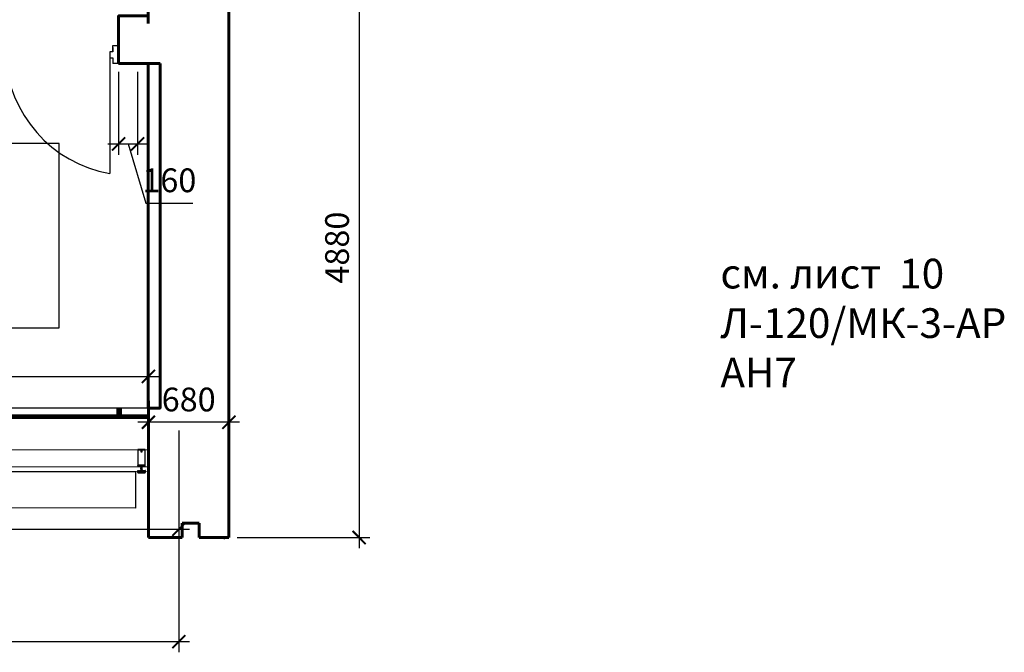
# Model space of a CAD drawing. Units: millimetres. Extents: x -533889 to -62763, y -292783 to 93076.
# Drawn here: x -361184 to -352894, y -79296 to -73971 of the extents above; entities that cross this region are included whole.
import ezdxf

# ---------------------------------------------------------------- set-up
doc = ezdxf.new("R2010")
doc.units = ezdxf.units.MM
doc.linetypes.add('AUSGEZOGEN', pattern=[0])
for name, color, linetype, lineweight in [('01_Конструкции существующие', 3, 'Continuous', 60), ('02_Окна существующие', 4, 'Continuous', 15), ('13_Размеры', 7, 'Continuous', 15), ('Двери новые', 10, 'Continuous', 25), ('Металл', 180, 'Continuous', 30), ('Размеры', 250, 'Continuous', 15), ('Текс', 250, 'Continuous', 30)]:
    doc.layers.add(name, color=color, linetype=linetype, lineweight=lineweight)
for name, color, linetype in [('COVERCAP', 7, 'Continuous'), ('TRANSOM', 252, 'Continuous'), ('окна', 21, 'Continuous')]:
    doc.layers.add(name, color=color, linetype=linetype)
doc.styles.add('GOST 2.304', font='CS_Gost2304.shx', dxfattribs={"width": 0.8})
doc.styles.get("Standard").update_dxf_attribs({"font": 'arial.ttf'})
doc.dimstyles.new('Standard 50', dxfattribs={"dimtxt": 200, "dimasz": 110, "dimexe": 90, "dimexo": 70, "dimgap": 60, "dimtad": 1, "dimdec": 0, "dimrnd": 5, "dimzin": 1, "dimtxsty": 'GOST 2.304', "dimblk": 'ARCHTICK', "dimcen": 150, "dimdle": 90, "dimclrd": 256, "dimclre": 256, "dimclrt": 256, "dimadec": 0, "dimazin": 0, "dimtfac": 1, "dimtdec": 0, "dimtmove": 1, "dimatfit": 3, "dimldrblk": 'ARCHTICK', "dimfxl": 50, "dimarcsym": 0})

# ---------------------------------------------------------------- blocks, each defined once
blk = doc.blocks.new('_ArchTick')
at = {"color": 0, "linetype": 'ByBlock', "const_width": 0.15}
blk.add_lwpolyline([(-0.5, -0.5), (0.5, 0.5)], dxfattribs=at)
blk = doc.blocks.new('*D3')
at = {"layer": '13_Размеры', "lineweight": -2}
for p, q in [((-358326.4, -73359.7), (-358326.4, -78419.7)), ((-359352.5, -73449.7), (-358236.4, -73449.7)), ((-359352.5, -78329.7), (-358236.4, -78329.7))]:
    blk.add_line(p, q, dxfattribs=at)
at = {"layer": 'DEFPOINTS', "color": 0}
for p in [(-359422.5, -73449.7), (-359422.5, -78329.7), (-358326.4, -78329.7)]:
    blk.add_point(p, dxfattribs=at)
at = {"layer": '13_Размеры', "lineweight": -2, "xscale": 110, "yscale": 110, "zscale": 110}
for p, rotation in [((-358326.4, -73449.7), 90), ((-358326.4, -78329.7), 270)]:
    blk.add_blockref('_ArchTick', p, dxfattribs=dict(at, rotation=rotation))
at = {"layer": '13_Размеры', "lineweight": 15, "insert": (-358486.4, -75889.7), "char_height": 200, "attachment_point": 5, "rotation": 90, "style": 'GOST 2.304'}
blk.add_mtext('4880', dxfattribs=at)
blk = doc.blocks.new('*D40')
at = {"layer": '13_Размеры', "lineweight": -2}
for p, q in [((-365553.5, -77869.7), (-365553.5, -76883.7)), ((-360100.5, -77869.7), (-360100.5, -76883.7)), ((-365643.5, -76973.7), (-360010.5, -76973.7))]:
    blk.add_line(p, q, dxfattribs=at)
at = {"layer": 'DEFPOINTS', "color": 0}
for p in [(-360100.5, -76973.7), (-365553.5, -77939.7), (-360100.5, -77939.7)]:
    blk.add_point(p, dxfattribs=at)
at = {"layer": '13_Размеры', "lineweight": -2, "xscale": 110, "yscale": 110, "zscale": 110, "rotation": 180}
blk.add_blockref('_ArchTick', (-365553.5, -76973.7), dxfattribs=at)
at = {"layer": '13_Размеры', "lineweight": -2, "xscale": 110, "yscale": 110, "zscale": 110}
blk.add_blockref('_ArchTick', (-360100.5, -76973.7), dxfattribs=at)
at = {"layer": '13_Размеры', "lineweight": 15, "insert": (-362827, -76809.6), "char_height": 200, "attachment_point": 5, "style": 'GOST 2.304'}
blk.add_mtext('5455', dxfattribs=at)
blk = doc.blocks.new('*D41')
at = {"layer": '13_Размеры', "lineweight": -2}
for p, q in [((-360100.5, -78259.7), (-360100.5, -77269.7)), ((-359422.5, -78259.7), (-359422.5, -77269.7)), ((-359332.5, -77359.7), (-360190.5, -77359.7))]:
    blk.add_line(p, q, dxfattribs=at)
at = {"layer": 'DEFPOINTS', "color": 0}
for p in [(-360100.5, -77359.7), (-360100.5, -78329.7), (-359422.5, -78329.7)]:
    blk.add_point(p, dxfattribs=at)
at = {"layer": '13_Размеры', "lineweight": -2, "xscale": 110, "yscale": 110, "zscale": 110}
for p, rotation in [((-360100.5, -77359.7), 180.0000000521803), ((-359422.5, -77359.7), 5.218026011277743e-08)]:
    blk.add_blockref('_ArchTick', p, dxfattribs=dict(at, rotation=rotation))
at = {"layer": '13_Размеры', "lineweight": 15, "insert": (-359761.5, -77193.9), "char_height": 200, "attachment_point": 5, "rotation": 0, "style": 'GOST 2.304'}
blk.add_mtext('680', dxfattribs=at)
blk = doc.blocks.new('*D574')
at = {"layer": 'DEFPOINTS', "color": 0}
for p in [(-365844.9, -77302), (-359844.9, -77359.7), (-359844.9, -78260.4)]:
    blk.add_point(p, dxfattribs=at)
at = {"layer": 'Размеры', "lineweight": -2}
for p, q in [((-365844.9, -77372), (-365844.9, -78350.4)), ((-359844.9, -77429.7), (-359844.9, -78350.4))]:
    blk.add_line(p, q, dxfattribs=at)
at = {"layer": 'Размеры', "linetype": 'ByBlock', "lineweight": -2}
blk.add_line((-365934.9, -78260.4), (-359754.9, -78260.4), dxfattribs=at)
at = {"layer": 'Размеры', "lineweight": -2, "xscale": 110, "yscale": 110, "zscale": 110, "rotation": 180}
blk.add_blockref('_ArchTick', (-365844.9, -78260.4), dxfattribs=at)
at = {"layer": 'Размеры', "lineweight": -2, "xscale": 110, "yscale": 110, "zscale": 110}
blk.add_blockref('_ArchTick', (-359844.9, -78260.4), dxfattribs=at)
at = {"layer": 'Размеры', "lineweight": 15, "insert": (-362844.9, -78094.6), "char_height": 200, "attachment_point": 5, "style": 'GOST 2.304'}
blk.add_mtext('6000', dxfattribs=at)
blk = doc.blocks.new('*D589')
at = {"layer": 'DEFPOINTS', "color": 0}
for p in [(-360351.5, -74339.7), (-360191.5, -74339.7), (-360191.5, -75017.5)]:
    blk.add_point(p, dxfattribs=at)
at = {"layer": 'Размеры', "lineweight": -2}
for p, q in [((-360351.5, -74409.7), (-360351.5, -75107.5)), ((-360191.5, -74409.7), (-360191.5, -75107.5))]:
    blk.add_line(p, q, dxfattribs=at)
at = {"layer": 'Размеры', "linetype": 'ByBlock', "lineweight": -2}
for p, q in [((-360441.5, -75017.5), (-360101.5, -75017.5)), ((-360271.5, -75017.5), (-360122.3, -75514.9)), ((-360122.3, -75514.9), (-359726.3, -75514.9))]:
    blk.add_line(p, q, dxfattribs=at)
at = {"layer": 'Размеры', "lineweight": -2, "xscale": 110, "yscale": 110, "zscale": 110, "rotation": 180}
blk.add_blockref('_ArchTick', (-360351.5, -75017.5), dxfattribs=at)
at = {"layer": 'Размеры', "lineweight": -2, "xscale": 110, "yscale": 110, "zscale": 110}
blk.add_blockref('_ArchTick', (-360191.5, -75017.5), dxfattribs=at)
at = {"layer": 'Размеры', "lineweight": 15, "insert": (-359924.3, -75349.1), "char_height": 200, "attachment_point": 5, "style": 'GOST 2.304'}
blk.add_mtext('160', dxfattribs=at)
blk = doc.blocks.new('*D676')
at = {"layer": 'DEFPOINTS', "color": 0}
for p in [(-389844.9, -77302), (-359844.9, -77359.7), (-359844.9, -79205.7)]:
    blk.add_point(p, dxfattribs=at)
at = {"layer": 'Размеры', "lineweight": -2}
for p, q in [((-389844.9, -77372), (-389844.9, -79295.7)), ((-359844.9, -77429.7), (-359844.9, -79295.7))]:
    blk.add_line(p, q, dxfattribs=at)
at = {"layer": 'Размеры', "linetype": 'ByBlock', "lineweight": -2}
blk.add_line((-389934.9, -79205.7), (-359754.9, -79205.7), dxfattribs=at)
at = {"layer": 'Размеры', "lineweight": -2, "xscale": 110, "yscale": 110, "zscale": 110, "rotation": 180}
blk.add_blockref('_ArchTick', (-389844.9, -79205.7), dxfattribs=at)
at = {"layer": 'Размеры', "lineweight": -2, "xscale": 110, "yscale": 110, "zscale": 110}
blk.add_blockref('_ArchTick', (-359844.9, -79205.7), dxfattribs=at)
at = {"layer": 'Размеры', "lineweight": 15, "insert": (-374844.9, -79041.6), "char_height": 200, "attachment_point": 5, "style": 'GOST 2.304'}
blk.add_mtext('30000', dxfattribs=at)
blk = doc.blocks.new('A$C4D4E01DB')
at = {"layer": 'Двери новые', "lineweight": 25}
for p, q in [((50, 150), (0, 150)), ((0, 150), (0, 0)), ((50, 97.5), (50, 150)), ((75, 97.5), (75, 47.5)), ((0, 0), (50, 0))]:
    blk.add_line(p, q, dxfattribs=at)
for points in [[(50, 135), (50, 97.5), (75, 97.5)], [(75, 47.5), (50, 47.5), (50, 0)]]:
    blk.add_lwpolyline(points, dxfattribs=at)
blk = doc.blocks.new('224808')
at = {"color": 7, "linetype": 'AUSGEZOGEN'}
for points in [[(3, -1.6), (1.2, -1.6), (0.2, -1), (-0.1, 0.3), (0, 2.1), (0.1, 3.8), (0.1, 4.6), (0.4, 4.9), (0, 5.2), (0, 5.6), (-0.1, 7.4), (-0.1, 7.9), (-0.3, 8.5), (-1.1, 9.9), (-2, 10.4), (-2.9, 9.9), (-3.7, 8.5), (-3.9, 7.9), (-3.9, 7.4), (-4, 5.6), (-4, 5.2), (-4.3, 4.9), (-4, 4.6), (-4.1, 3.8), (-4, 2.1), (-3.9, 0.3), (-4.3, -1.1), (-5.2, -1.6), (-7, -1.6), (-7, -11.8), (-6.8, -12.6), (-5.7, -14.9), (-5.7, -15.2), (-6, -15.4), (-6.7, -15.3), (-6.9, -15.4), (-7, -15.9), (-7, -21.3), (-6, -22.3), (-4.9, -22), (-4.6, -20.9), (-5.4, -20.9), (-5.7, -20.6), (-5.7, -17.7), (-5.4, -17), (-2.3, -13.9), (-2, -13.8), (-1.6, -13.9), (1.4, -17), (1.7, -17.7), (1.7, -20.6), (1.4, -20.9), (0.7, -20.9), (0.9, -22), (1.7, -22.3), (2.7, -22), (3, -21.3), (3, -15.6), (2.7, -15.3), (2, -15.4), (1.8, -15.2), (1.7, -14.9), (2.8, -12.6), (3, -11.8), (3, -1.6)], [(-5.5, -3.6), (-5, -3.1), (-3.9, -3.1), (-3.4, -3), (-2.5, -2.4), (-2, -2.3), (-1.5, -2.4), (-0.6, -3), (-0.1, -3.1), (1, -3.1), (1.5, -3.6), (1.5, -10.5), (0.6, -11.1), (0.6, -12.8), (0.3, -13.3), (-0.2, -13.2), (-0.9, -12.5), (-2.2, -12), (-3.1, -12.5), (-3.7, -13.2), (-4.3, -13.3), (-4.6, -12.8), (-4.6, -11.1), (-5.5, -10.5), (-5.5, -3.6)]]:
    blk.add_lwpolyline(points, dxfattribs=at)
blk.add_lwpolyline([(-3.3, 0.3), (-3.4, 2.1), (-3.5, 3.9), (-3.4, 5.7), (-3.3, 7.1), (-3.1, 7.7), (-2.4, 8.9), (-2, 9.2), (-1.6, 8.9), (-0.9, 7.7), (-0.7, 7.1), (-0.6, 5.7), (-0.5, 3.9), (-0.6, 2.1), (-0.7, 0.3), (-0.8, -0.6), (-2, -1.6), (-3.2, -0.6)], close=True, dxfattribs=at)
blk = doc.blocks.new('224606')
at = {"color": 7, "linetype": 'AUSGEZOGEN'}
blk.add_lwpolyline([(-2.3, -4.6), (-2.7, -3.9), (-2.7, -1.5), (-1.1, -1.5), (-0.1, -1.7), (0.1, -1.6), (0.2, -1.5), (0.2, 0.1), (-0.9, 0.1), (-0.9, 0.4), (0.6, 1.9), (1.2, 2.1), (2.2, 1.5), (4.8, 1.5), (5.9, 2.1), (6.4, 1.9), (7.9, 0.4), (7.9, 0.1), (6.8, 0.1), (6.8, -1.5), (6.9, -1.7), (7.1, -1.8), (7.1, -1.7), (8.1, -1.5), (12.3, -1.5), (12.3, -2.7), (12.8, -3.4), (13.9, -4.1), (14.8, -4.3), (14.9, -4.4), (14.8, -4.7), (14.6, -4.8), (13.5, -4.8), (12, -4.3), (11.1, -3), (10, -3.4), (9.2, -4.6), (9, -4.8), (8.7, -4.6), (8.2, -3.8), (7.9, -3.6), (7.6, -3.8), (7.1, -4.6), (6.8, -4.8), (6.5, -4.6), (6, -3.8), (5.7, -3.6), (5.3, -3.8), (4.8, -4.6), (4.6, -4.8), (4.3, -4.6), (3.8, -3.8), (3.5, -3.6), (3.2, -3.8), (2.7, -4.6), (2.4, -4.8), (2.1, -4.6), (1.6, -3.8), (1.3, -3.6), (0.9, -3.8), (0.4, -4.6), (0.2, -4.8), (-0.1, -4.6), (-0.5, -3.8), (-1, -3.6), (-1.3, -3.8), (-1.8, -4.6), (-2.1, -4.8)], close=True, dxfattribs=at)
blk.add_lwpolyline([(1.4, -1.2), (1.9, -1.6), (5.1, -1.6), (5.6, -1.2), (5.6, 0), (5.1, 0.4), (1.9, 0.4), (1.4, 0), (1.4, -1.1), (1.4, -1.2)], dxfattribs=at)
blk = doc.blocks.new('112710')
at = {"color": 7, "linetype": 'AUSGEZOGEN'}
for p, q in [((-46.1, 6.8), (-47, 5)), ((-47, 5), (-46.8, 4.7)), ((-46, 3.8), (-47, 0)), ((-47, 0), (-43.8, 0)), ((-46.8, 4.7), (-46.2, 4.3)), ((-46.2, 4.3), (-46, 4)), ((-45.6, 7.8), (-46.1, 6.8)), ((-46, 4), (-46, 3.8)), ((-44.9, 9.7), (-45.6, 7.8)), ((-44.5, 9.9), (-44.9, 9.7)), ((-44.2, 9.8), (-44.5, 9.9)), ((-44, 9.4), (-44.2, 9.8)), ((-44.2, 3), (-43.2, 4)), ((-44.2, 1.4), (-44.2, 3)), ((-43, 1.4), (-44.2, 1.4)), ((-44, 6), (-44, 9.4)), ((-43.5, 5.5), (-44, 6)), ((-43.8, 0), (-43, 0.8)), ((-34.3, 5.5), (-43.5, 5.5)), ((-43.2, 4), (-34.8, 4)), ((-43, 0.8), (-43, 1.4)), ((-34.8, 1.4), (-36, 1.4)), ((-36, 1.4), (-36, 0.8)), ((-36, 0.8), (-35.2, 0)), ((-35.2, 0), (-11.8, 0)), ((-34.8, 4), (-34.8, 1.4)), ((-33.3, 4.5), (-34.3, 5.5)), ((-33.3, 3), (-33.3, 4.5)), ((-32.3, 2), (-33.3, 3)), ((-23.8, 2), (-32.3, 2)), ((-23.5, 1.8), (-23.8, 2)), ((-23.2, 2), (-23.5, 1.8)), ((-14.7, 2), (-23.2, 2)), ((-13.7, 3), (-14.7, 2)), ((-12.7, 5.5), (-13.7, 4.5)), ((-13.7, 4.5), (-13.7, 3)), ((-3.5, 5.5), (-12.7, 5.5)), ((-12.2, 1.4), (-12.2, 4)), ((-12.2, 4), (-3.8, 4)), ((-11, 1.4), (-12.2, 1.4)), ((-11.8, 0), (-11, 0.8)), ((-11, 0.8), (-11, 1.4)), ((-2.8, 1.4), (-4, 1.4)), ((-4, 1.4), (-4, 0.8)), ((-4, 0.8), (-3.2, 0)), ((-3.8, 4), (-2.8, 3)), ((-3, 6), (-3.5, 5.5)), ((-3.2, 0), (0, 0)), ((-2.8, 9.8), (-3, 9.4)), ((-3, 9.4), (-3, 6)), ((-2.5, 9.9), (-2.8, 9.8)), ((-2.8, 3), (-2.8, 1.4)), ((-2.2, 9.8), (-2.5, 9.9)), ((-1.5, 8.1), (-2.2, 9.8)), ((-0.8, 6.7), (-1.5, 8.1)), ((-1, 4), (-0.8, 4.3)), ((-1, 3.8), (-1, 4)), ((0, 0), (-1, 3.8)), ((0, 5.1), (-0.8, 6.7)), ((-0.8, 4.3), (-0.2, 4.6)), ((-0.2, 4.6), (0, 5.1))]:
    blk.add_line(p, q, dxfattribs=at)
at = {"color": 7, "linetype": 'AUSGEZOGEN', "flags": 3}
blk.add_attdef('GRUPPE', (0, 0), '', height=1, dxfattribs=at)
blk = doc.blocks.new('160620')
at = {"color": 7, "linetype": 'AUSGEZOGEN'}
blk.add_lwpolyline([(48.5, 12), (1.5, 12), (0.4, 11.5), (0, 10.5), (0, 0), (1.1, 0), (2.2, 3.2), (2, 3.8), (1.1, 4.1), (1.1, 10.2), (1.6, 10.7), (48.4, 10.7), (48.9, 10.2), (48.9, 4.1), (48, 3.8), (47.8, 3.2), (48.9, 0), (50, 0), (50, 10.5), (49.5, 11.6)], close=True, dxfattribs=at)
blk = doc.blocks.new('322420')
at = {"color": 7, "linetype": 'AUSGEZOGEN'}
blk.add_lwpolyline([(0, 110), (0, 1.5), (0.4, 0.5), (1.3, 0), (48.5, 0), (49.7, 0.6), (50, 1.5), (50, 110), (48.1, 110), (47.3, 109.2), (47.3, 108.6), (48.5, 108.6), (48.5, 106.3), (44, 106.3), (43.8, 106.1), (43.5, 106.3), (39.1, 106.3), (39.1, 108.6), (40.3, 108.6), (40.3, 109.2), (39.5, 110), (35.9, 110), (35.9, 108.8), (37.1, 108.8), (37.1, 106.7), (31.5, 106.7), (30.3, 107.3), (30, 108.2), (30, 119.5), (29.5, 120), (28.5, 120), (27.5, 119), (27.5, 118.1), (27, 117.8), (27, 116.6), (27.5, 116.3), (27, 116), (27, 114.8), (27.5, 114.5), (27, 114.2), (27, 113), (27.5, 112.7), (27, 112.4), (27, 111.2), (27.5, 110.9), (27, 110.6), (27, 109.4), (27.5, 109.1), (27, 108.8), (27, 108.4), (25.9, 106.5), (25, 106), (24.1, 106.5), (23, 108.4), (23, 109.7), (22.5, 110), (23, 110.3), (23, 111.5), (22.5, 111.8), (23, 112.1), (23, 113.3), (22.5, 113.6), (23, 113.9), (23, 115.1), (22.5, 115.4), (23, 115.7), (23, 116.9), (22.5, 117.2), (23, 117.5), (23, 118.7), (22.5, 119), (21.3, 120), (20.5, 120), (20, 119.5), (20, 108.2), (19.4, 107), (18.5, 106.7), (12.9, 106.7), (12.9, 108.8), (14.1, 108.8), (14.1, 110), (10.5, 110), (9.7, 109.2), (9.7, 108.6), (10.9, 108.6), (10.9, 106.3), (6.4, 106.3), (6.2, 106.1), (5.9, 106.3), (1.5, 106.3), (1.5, 108.6), (2.7, 108.6), (2.7, 109.2), (1.9, 110)], close=True, dxfattribs=at)
blk.add_lwpolyline([(2.1, 104), (47.9, 104), (47.9, 2.1), (26.5, 2.1), (26, 2.6), (26, 7.2), (26.6, 7.8), (27.1, 8), (27.6, 8.3), (28, 8.7), (28.4, 9.1), (28.7, 9.5), (29, 10), (29.2, 10.5), (29.4, 11), (29.5, 11.6), (29.5, 12.1), (29.5, 12.7), (29.3, 13.2), (29.1, 13.8), (28.9, 14.3), (28.6, 14.7), (28.2, 15.1), (27.8, 15.5), (26.7, 15.6), (26.2, 14.8), (26.2, 13.4), (26.5, 13.2), (26.7, 13.2), (27.1, 12.2), (26.7, 10.8), (26.5, 10.8), (26.3, 10.7), (26.2, 10), (24.8, 9.6), (23.8, 10), (23.7, 10.7), (23.5, 10.8), (23.3, 10.7), (22.9, 12.2), (23.3, 13.2), (23.5, 13.2), (23.7, 13.3), (23.8, 13.5), (23.8, 14.8), (23.1, 15.7), (22.2, 15.5), (21.8, 15.1), (21.4, 14.7), (21.1, 14.3), (20.9, 13.8), (20.7, 13.2), (20.5, 12.7), (20.5, 12.1), (20.5, 11.6), (20.6, 11), (20.8, 10.5), (21, 10), (21.3, 9.5), (21.6, 9.1), (22, 8.7), (22.4, 8.3), (22.9, 8), (23.4, 7.8), (24, 7.2), (24, 2.6), (23.5, 2.1), (2.1, 2.1), (2.1, 104)], dxfattribs=at)
blk = doc.blocks.new('переплет')
at = {"layer": 'COVERCAP', "color": 7, "lineweight": 9, "rotation": 90}
for name, p in [('160620', (201326.3, 67326.6)), ('112710', (201326.3, 67375.1)), ('224606', (201324.9, 67364.1))]:
    blk.add_blockref(name, p, dxfattribs=at)
at = {"layer": 'COVERCAP', "color": 7, "lineweight": 9, "xscale": -1, "rotation": 90}
blk.add_blockref('224606', (201324.9, 67338.4), dxfattribs=at)
at = {"layer": 'COVERCAP', "color": 7, "linetype": 'Continuous', "lineweight": 9, "rotation": 270}
blk.add_blockref('224808', (201351.2, 67349.6), dxfattribs=at)
at = {"layer": 'TRANSOM', "color": 7, "linetype": 'Continuous', "lineweight": 9, "rotation": 90}
blk.add_blockref('322420', (201469.9, 67326.7), dxfattribs=at)

msp = doc.modelspace()

# ---------------------------------------------------------------- linework, layer by layer
at = {"layer": '01_Конструкции существующие', "lineweight": 60}
for p, q in [((-360101.524, -74339.657), (-360101.524, -77239.657)), ((-360100.524, -77179.657), (-360100.524, -78329.657)), ((-359422.524, -78329.657), (-359422.524, -77179.657)), ((-359817.524, -78329.657), (-359817.524, -78209.657)), ((-359817.524, -78209.657), (-359672.524, -78209.657)), ((-359672.524, -78209.657), (-359672.524, -78329.657)), ((-360100.524, -78329.657), (-359817.524, -78329.657)), ((-359672.524, -78329.657), (-359422.524, -78329.657))]:
    msp.add_line(p, q, dxfattribs=at)
at = {"layer": '01_Конструкции существующие'}
for p, q in [((-360002.524, -74339.657), (-360101.524, -74339.657)), ((-360101.524, -74339.657), (-360101.524, -77239.657))]:
    msp.add_line(p, q, dxfattribs=at)
at = {"layer": '01_Конструкции существующие', "lineweight": 25}
msp.add_line((-360101.524, -77239.657), (-365539.818, -77239.657), dxfattribs=at)
at = {"layer": '01_Конструкции существующие', "lineweight": 60}
for points in [[(-360101.524, -74003.657), (-360101.524, -73514.657), (-359542.524, -73514.657)], [(-359422.524, -78330.657), (-359422.524, -73449.657), (-359542.524, -73449.657)], [(-360002.524, -74339.657), (-360002.524, -77239.657), (-360101.524, -77239.657)]]:
    msp.add_lwpolyline(points, dxfattribs=at)
at = {"layer": '01_Конструкции существующие', "linetype": 'Continuous', "lineweight": 60, "ltscale": 30}
for points in [[(-360351.524, -74339.657), (-360351.524, -73939.657), (-360101.524, -73939.657)], [(-360351.524, -74339.657), (-360002.524, -74339.657)]]:
    msp.add_lwpolyline(points, dxfattribs=at)
at = {"layer": '01_Конструкции существующие', "lineweight": 25}
msp.add_lwpolyline([(-363073.524, -75014.657), (-365163.493, -75014.657), (-365163.493, -76564.657), (-360851.546, -76564.657), (-360851.546, -75014.657), (-361723.524, -75014.657), (-362773.524, -75014.657)], dxfattribs=at)
at = {"layer": '01_Конструкции существующие'}
msp.add_point((-359460.524, -78329.657), dxfattribs=at)
at = {"layer": '02_Окна существующие', "lineweight": 18}
msp.add_line((-360100.524, -77734.74), (-365539.818, -77734.74), dxfattribs=at)
at = {"layer": '02_Окна существующие', "lineweight": 15}
msp.add_lwpolyline([(-360100.524, -77591.99), (-365539.818, -77591.99), (-365539.818, -77771.99), (-360100.524, -77774.657)], close=True, dxfattribs=at)
at = {"layer": 'Двери новые'}
msp.add_line((-360426.524, -74267.157), (-360426.524, -75267.157), dxfattribs=at)
msp.add_arc((-360236.726, -74212.935), 1071.171, 182.9015193, 259.7940352, dxfattribs=at)
at = {"layer": 'Металл', "lineweight": 5}
for points, const_width in [([(-360346.867, -77239.657), (-360346.867, -77301.99)], 50), ([(-365539.818, -77311.99), (-360101.524, -77311.99)], 40)]:
    msp.add_lwpolyline(points, dxfattribs=dict(at, const_width=const_width))
at = {"layer": 'Металл', "lineweight": 25}
msp.add_lwpolyline([(-365429.818, -77774.603), (-360210.534, -77774.604), (-360210.531, -78083.241), (-365429.818, -78074.603)], close=True, dxfattribs=at)

# ---------------------------------------------------------------- block references
at = {"layer": '01_Конструкции существующие', "lineweight": 25, "xscale": -1, "rotation": 359.9999999999555}
msp.add_blockref('A$C4D4E01DB', (-360351.524, -74339.657), dxfattribs=at)
at = {"layer": 'окна', "color": 124, "lineweight": 9, "xscale": 1.260000000009313, "yscale": 1.260000000009313, "zscale": 1.26, "rotation": 90}
msp.add_blockref('переплет', (-275296.175, -331441.358), dxfattribs=at)

# ---------------------------------------------------------------- texts
at = {"layer": 'Текс', "lineweight": 15, "insert": (-355284.884, -75983.38), "char_height": 250, "attachment_point": 1, "style": 'GOST 2.304'}
msp.add_mtext_dynamic_manual_height_columns('см. лист  10 Л-120/МК-3-АР АН7', width=2072.14204, gutter_width=25, heights=[0], dxfattribs=at)

# ---------------------------------------------------------------- dimensions: what is measured, and where the dimension line sits
at = {"layer": '13_Размеры', "lineweight": 15}
for p1, p2, distance, picture, middle in [((-359422.524, -73449.657), (-359422.524, -78329.657), 1096.093, '*D3', (-358486.431, -75889.657)), ((-365553.524, -77939.657), (-360100.524, -77939.657), 965.911, '*D40', (-362827.024, -76809.604)), ((-359422.524, -78329.657), (-360100.524, -78329.657), -970, '*D41', (-359761.524, -77193.87))]:
    dim = msp.add_aligned_dim(p1=p1, p2=p2, distance=distance, dimstyle='Standard 50', override={"dimlfac": 1, "dimtxsty": 'GOST 2.304', "dimblk1": 'ArchTick', "dimblk2": 'ArchTick', "dimsah": 1, "dimtolj": 0}, dxfattribs=at)
    dim.commit()
    dim.dimension.update_dxf_attribs({"geometry": picture, "text_midpoint": middle})
at = {"layer": 'Размеры', "lineweight": 15}
for base, p1, p2, picture, middle in [((-360191.524, -75017.529), (-360351.524, -74339.657), (-360191.524, -74339.657), '*D589', (-360062.315, -75349.104)), ((-359844.893, -79205.725), (-389844.893, -77301.99), (-359844.893, -77359.657), '*D676', (-374844.893, -79041.583)), ((-359844.893, -78260.372), (-365844.893, -77301.99), (-359844.893, -77359.657), '*D574', (-362844.893, -78094.585))]:
    dim = msp.add_linear_dim(base=base, p1=p1, p2=p2, dimstyle='Standard 50', override={"dimscale": 1, "dimlfac": 1, "dimtxsty": 'GOST 2.304', "dimblk1": 'ArchTick', "dimblk2": 'ArchTick', "dimsah": 1, "dimfxl": 75, "dimtolj": 0}, dxfattribs=at)
    dim.commit()
    dim.dimension.update_dxf_attribs({"geometry": picture, "text_midpoint": middle})

doc.saveas('drawing.dxf')
